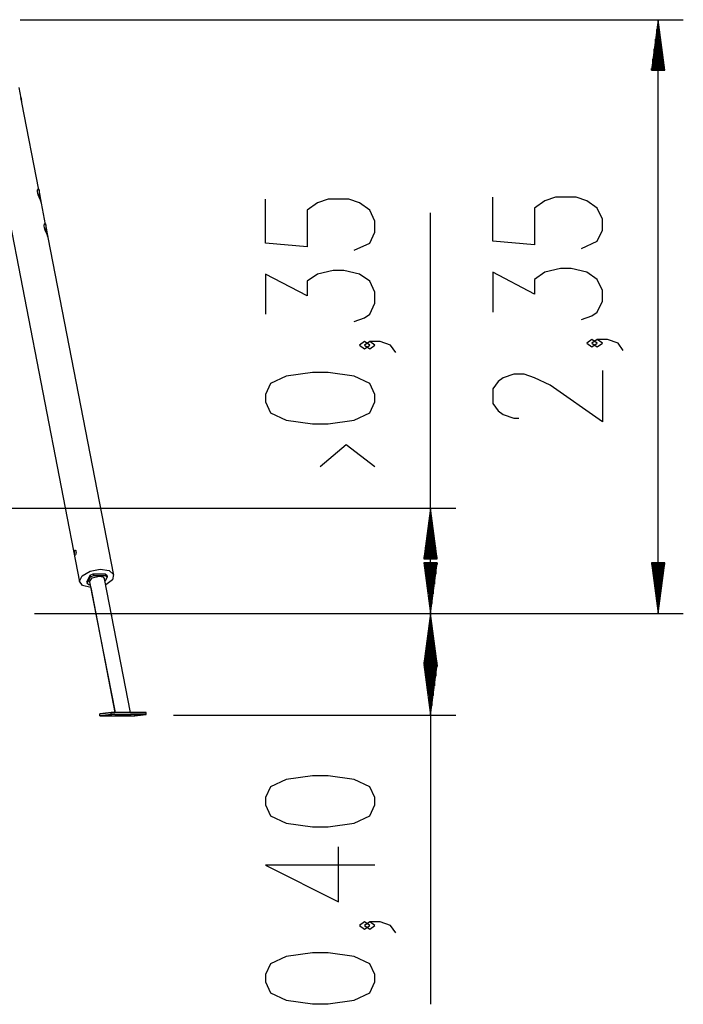
# Model space of a CAD drawing. Units: inches. Extents: x -10 to 110, y -37 to 136.
# Drawn here: x 83 to 110, y 96 to 135 of the extents above; entities that cross this region are included whole.
import ezdxf

# ---------------------------------------------------------------- set-up
doc = ezdxf.new("R2010")
doc.units = ezdxf.units.IN
doc.header["$MEASUREMENT"] = 0
doc.layers.add('Ebene 1', color=7, linetype='Continuous')

# ---------------------------------------------------------------- blocks, each defined once
blk = doc.blocks.new('block 2')
at = {"layer": 'Ebene 1', "color": 179, "lineweight": 25, "true_color": 0x1a171b}
for points in [[(83.397, 134.791), (109.612, 134.791)], [(108.612, 134.791), (108.349, 132.792)], [(108.612, 111.328), (108.612, 134.791)], [(108.875, 132.792), (108.612, 134.791)], [(108.612, 132.792), (108.612, 134.791)], [(108.612, 132.792), (108.612, 134.791)], [(108.561, 132.792), (108.561, 134.405)], [(108.662, 132.792), (108.662, 134.405)], [(108.51, 132.792), (108.51, 134.02)], [(108.713, 132.792), (108.713, 134.02)], [(108.459, 132.792), (108.459, 133.634)], [(108.764, 132.792), (108.764, 133.634)], [(108.409, 132.792), (108.409, 133.248)], [(108.815, 132.792), (108.815, 133.248)], [(108.349, 132.792), (108.875, 132.792)], [(108.358, 132.792), (108.358, 132.862)], [(108.358, 132.792), (108.358, 132.862)], [(108.866, 132.792), (108.866, 132.862)], [(108.866, 132.792), (108.866, 132.862)], [(83.431, 131.694), (83.351, 132.105)], [(83.464, 131.525), (83.463, 131.53), (83.461, 131.536), (83.461, 131.539), (83.46, 131.543), (83.459, 131.545), (83.458, 131.547), (83.458, 131.548), (83.458, 131.55), (83.456, 131.558), (83.453, 131.566), (83.453, 131.569), (83.452, 131.571), (83.452, 131.573), (83.451, 131.575), (83.45, 131.58), (83.448, 131.584), (83.446, 131.594), (83.443, 131.603), (83.443, 131.605), (83.442, 131.608), (83.442, 131.61), (83.441, 131.612), (83.44, 131.617), (83.438, 131.622), (83.437, 131.627), (83.436, 131.631), (83.436, 131.634), (83.435, 131.636), (83.435, 131.638), (83.434, 131.64), (83.432, 131.649), (83.43, 131.658), (83.43, 131.662), (83.429, 131.666), (83.429, 131.667), (83.429, 131.668), (83.429, 131.669), (83.428, 131.67), (83.428, 131.672), (83.427, 131.674), (83.427, 131.681), (83.426, 131.687), (83.426, 131.688), (83.426, 131.69), (83.425, 131.691), (83.425, 131.693), (83.425, 131.695), (83.425, 131.697), (83.425, 131.699), (83.425, 131.702), (83.425, 131.702), (83.425, 131.703), (83.425, 131.704), (83.425, 131.704), (83.425, 131.707), (83.426, 131.708), (83.426, 131.708), (83.426, 131.708), (83.427, 131.708), (83.427, 131.707), (83.428, 131.706), (83.429, 131.703), (83.429, 131.703), (83.43, 131.702), (83.43, 131.701), (83.43, 131.7), (83.43, 131.698), (83.431, 131.695), (83.432, 131.69), (83.433, 131.684), (83.433, 131.682), (83.433, 131.681), (83.433, 131.679), (83.434, 131.678), (83.434, 131.674), (83.435, 131.67), (83.435, 131.666), (83.435, 131.662), (83.436, 131.66), (83.436, 131.658), (83.436, 131.656), (83.436, 131.653), (83.437, 131.644), (83.438, 131.635), (83.439, 131.63), (83.44, 131.626), (83.44, 131.623), (83.44, 131.621), (83.441, 131.618), (83.441, 131.616), (83.442, 131.609)], [(82.104, 131.288), (85.741, 112.576)], [(84.137, 128.062), (83.464, 131.525)], [(84.238, 127.538), (84.229, 127.573), (84.213, 127.616), (84.192, 127.664), (84.168, 127.716), (84.143, 127.772), (84.119, 127.828), (84.109, 127.857), (84.099, 127.886), (84.092, 127.913), (84.086, 127.939), (84.079, 127.989), (84.08, 128.032), (84.085, 128.065), (84.095, 128.089), (84.107, 128.101), (84.119, 128.102), (84.129, 128.09), (84.136, 128.066), (84.139, 128.049), (84.141, 128.03), (84.141, 128.008), (84.141, 127.985), (84.14, 127.932), (84.137, 127.874), (84.135, 127.844), (84.135, 127.813), (84.134, 127.793)], [(84.238, 127.538), (84.139, 128.053)], [(96.597, 125.677), (97.215, 125.965), (97.421, 126.398), (97.421, 126.832), (97.215, 127.265), (96.803, 127.553), (96.39, 127.698), (95.565, 127.698), (95.153, 127.553), (94.74, 127.265), (94.74, 125.821), (93.091, 125.965), (93.091, 127.698)], [(105.587, 125.752), (106.206, 126.041), (106.412, 126.474), (106.412, 126.907), (106.206, 127.34), (105.793, 127.629), (105.381, 127.773), (104.556, 127.773), (104.143, 127.629), (103.731, 127.34), (103.731, 125.897), (102.081, 126.041), (102.081, 127.773)], [(84.401, 126.702), (84.238, 127.538)], [(99.621, 111.328), (99.621, 127.157)], [(84.503, 126.178), (84.494, 126.213), (84.478, 126.255), (84.456, 126.304), (84.432, 126.356), (84.407, 126.411), (84.383, 126.468), (84.373, 126.497), (84.364, 126.525), (84.356, 126.553), (84.35, 126.579), (84.344, 126.629), (84.344, 126.672), (84.35, 126.705), (84.36, 126.729), (84.371, 126.741), (84.383, 126.741), (84.393, 126.729), (84.401, 126.705), (84.403, 126.689), (84.405, 126.67), (84.406, 126.648), (84.406, 126.624), (84.404, 126.572), (84.402, 126.514), (84.4, 126.483), (84.399, 126.453), (84.398, 126.433)], [(84.503, 126.178), (84.403, 126.693)], [(87.096, 112.84), (84.503, 126.178)], [(105.587, 122.939), (105.999, 123.083), (106.206, 123.228), (106.412, 123.661), (106.412, 124.094), (106.206, 124.527), (105.793, 124.816), (105.174, 124.96), (104.762, 124.96), (104.143, 124.816), (103.731, 124.527), (103.731, 123.95), (102.081, 124.816), (102.081, 123.228)], [(96.597, 122.863), (97.009, 123.008), (97.215, 123.152), (97.421, 123.585), (97.421, 124.018), (97.215, 124.451), (96.803, 124.74), (96.184, 124.885), (95.772, 124.885), (95.153, 124.74), (94.74, 124.451), (94.74, 123.874), (93.091, 124.74), (93.091, 123.152)], [(97.215, 121.927), (97.009, 122.071), (96.803, 121.927), (97.009, 121.783), (97.215, 121.927), (97.215, 121.927)], [(98.247, 121.638), (98.041, 121.927), (97.628, 122.071), (97.215, 122.071), (97.009, 121.927), (97.215, 121.783), (97.421, 121.927), (97.215, 122.071)], [(106.206, 122.003), (105.999, 122.147), (105.793, 122.003), (105.999, 121.858), (106.206, 122.003), (106.206, 122.003)], [(107.237, 121.714), (107.031, 122.003), (106.618, 122.147), (106.206, 122.147), (105.999, 122.003), (106.206, 121.858), (106.412, 122.003), (106.206, 122.147)], [(97.421, 119.691), (97.421, 119.98), (97.215, 120.413), (96.597, 120.702), (95.565, 120.847), (94.947, 120.847), (93.915, 120.702), (93.297, 120.413), (93.091, 119.98), (93.091, 119.691), (93.297, 119.258), (93.915, 118.969), (94.947, 118.825), (95.565, 118.825), (96.597, 118.969), (97.215, 119.258), (97.421, 119.691), (97.421, 119.691)], [(106.412, 120.922), (106.412, 118.901), (104.35, 120.344), (103.731, 120.633), (103.318, 120.777), (102.905, 120.777), (102.493, 120.633), (102.287, 120.488), (102.081, 120.2), (102.081, 119.622), (102.287, 119.333), (102.493, 119.189), (102.905, 119.045), (103.112, 119.045)], [(97.421, 117.119), (96.287, 117.985), (95.256, 117.119)], [(77.107, 115.488), (100.622, 115.488)], [(99.621, 115.488), (99.358, 113.488)], [(99.885, 113.488), (99.621, 115.488)], [(99.621, 113.488), (99.621, 115.488)], [(99.621, 113.488), (99.621, 115.488)], [(99.571, 113.488), (99.571, 115.103)], [(99.672, 113.488), (99.672, 115.103)], [(99.52, 113.488), (99.52, 114.717)], [(99.723, 113.488), (99.723, 114.717)], [(99.469, 113.488), (99.469, 114.331)], [(99.774, 113.488), (99.774, 114.331)], [(85.581, 113.642), (85.57, 113.628), (85.561, 113.629), (85.552, 113.646), (85.545, 113.674), (85.54, 113.711), (85.538, 113.75), (85.54, 113.785), (85.548, 113.812), (85.56, 113.825), (85.574, 113.824), (85.588, 113.808), (85.598, 113.779), (85.601, 113.743), (85.598, 113.704), (85.591, 113.669), (85.581, 113.642), (85.581, 113.642)], [(99.418, 113.488), (99.418, 113.945)], [(99.825, 113.488), (99.825, 113.945)], [(99.358, 113.488), (99.885, 113.488)], [(99.885, 113.328), (99.358, 113.328)], [(99.358, 113.328), (99.621, 111.328)], [(99.368, 113.488), (99.368, 113.559)], [(99.368, 113.488), (99.368, 113.559)], [(99.368, 113.328), (99.368, 113.258)], [(99.368, 113.328), (99.368, 113.258)], [(99.418, 113.328), (99.418, 112.872)], [(99.469, 113.328), (99.469, 112.486)], [(99.52, 113.328), (99.52, 112.1)], [(99.571, 113.328), (99.571, 111.714)], [(99.621, 111.328), (99.885, 113.328)], [(99.621, 113.328), (99.621, 111.328)], [(99.621, 113.328), (99.621, 111.328)], [(99.672, 113.328), (99.672, 111.714)], [(99.723, 113.328), (99.723, 112.1)], [(99.774, 113.328), (99.774, 112.486)], [(99.825, 113.328), (99.825, 112.872)], [(99.875, 113.488), (99.875, 113.559)], [(99.875, 113.488), (99.875, 113.559)], [(99.875, 113.328), (99.875, 113.258)], [(99.875, 113.328), (99.875, 113.258)], [(108.875, 113.328), (108.349, 113.328)], [(108.349, 113.328), (108.612, 111.328)], [(108.358, 113.328), (108.358, 113.258)], [(108.358, 113.328), (108.358, 113.258)], [(108.409, 113.328), (108.409, 112.872)], [(108.459, 113.328), (108.459, 112.486)], [(108.51, 113.328), (108.51, 112.1)], [(108.561, 113.328), (108.561, 111.714)], [(108.612, 111.328), (108.875, 113.328)], [(108.612, 113.328), (108.612, 111.328)], [(108.612, 113.328), (108.612, 111.328)], [(108.662, 113.328), (108.662, 111.714)], [(108.713, 113.328), (108.713, 112.1)], [(108.764, 113.328), (108.764, 112.486)], [(108.815, 113.328), (108.815, 112.872)], [(108.866, 113.328), (108.866, 113.258)], [(108.866, 113.328), (108.866, 113.258)], [(86.182, 112.346), (85.864, 112.425), (85.738, 112.603), (85.848, 112.817), (86.156, 112.993), (86.555, 113.071), (86.906, 113.023), (87.089, 112.865), (87.039, 112.654), (86.774, 112.461)], [(86.156, 112.836), (86.277, 112.889)], [(86.277, 112.889), (86.753, 112.89)], [(86.277, 112.889), (86.29, 112.821)], [(86.753, 112.89), (86.766, 112.823)], [(86.753, 112.89), (86.821, 112.838)], [(86.025, 112.573), (86.156, 112.836)], [(86.025, 112.573), (86.038, 112.505)], [(86.038, 112.505), (86.169, 112.768)], [(86.107, 112.453), (86.038, 112.505)], [(86.14, 112.58), (86.245, 112.727), (86.516, 112.796)], [(86.14, 112.58), (87.146, 107.406)], [(86.156, 112.836), (86.169, 112.768)], [(86.169, 112.768), (86.29, 112.821)], [(86.29, 112.821), (86.766, 112.823)], [(86.516, 112.796), (86.664, 112.769), (86.732, 112.695)], [(87.76, 107.408), (86.732, 112.695)], [(86.835, 112.77), (86.75, 112.601)], [(86.766, 112.823), (86.835, 112.77)], [(86.821, 112.838), (86.835, 112.77)], [(86.165, 112.453), (86.107, 112.453)], [(86.182, 112.346), (87.142, 107.406)], [(83.959, 111.328), (100.622, 111.328)], [(83.959, 111.328), (109.612, 111.328)], [(83.959, 111.328), (100.622, 111.328)], [(99.621, 111.328), (99.358, 109.328)], [(99.621, 111.328), (99.621, 95.878)], [(99.885, 109.328), (99.621, 111.328)], [(99.621, 109.328), (99.621, 111.328)], [(99.621, 109.328), (99.621, 111.328)], [(99.571, 109.328), (99.571, 110.942)], [(99.672, 109.328), (99.672, 110.942)], [(99.52, 109.328), (99.52, 110.557)], [(99.723, 109.328), (99.723, 110.557)], [(99.469, 109.328), (99.469, 110.171)], [(99.774, 109.328), (99.774, 110.171)], [(99.418, 109.328), (99.418, 109.785)], [(99.825, 109.328), (99.825, 109.785)], [(99.368, 109.328), (99.368, 109.399)], [(99.368, 109.328), (99.368, 109.399)], [(99.875, 109.328), (99.875, 109.399)], [(99.875, 109.328), (99.875, 109.399)], [(99.358, 109.328), (99.885, 109.328)], [(99.885, 109.305), (99.358, 109.305)], [(99.358, 109.305), (99.621, 107.305)], [(99.368, 109.305), (99.368, 109.234)], [(99.368, 109.305), (99.368, 109.234)], [(99.418, 109.305), (99.418, 108.848)], [(99.469, 109.305), (99.469, 108.463)], [(99.52, 109.305), (99.52, 108.077)], [(99.571, 109.305), (99.571, 107.691)], [(99.621, 107.305), (99.885, 109.305)], [(99.621, 109.305), (99.621, 107.305)], [(99.621, 109.305), (99.621, 107.305)], [(99.672, 109.305), (99.672, 107.691)], [(99.723, 109.305), (99.723, 108.077)], [(99.774, 109.305), (99.774, 108.463)], [(99.825, 109.305), (99.825, 108.848)], [(99.875, 109.305), (99.875, 109.234)], [(99.875, 109.305), (99.875, 109.234)], [(86.539, 107.364), (86.988, 107.408)], [(86.993, 107.406), (86.543, 107.361)], [(86.988, 107.408), (87.141, 107.409)], [(88.372, 107.409), (86.993, 107.406)], [(86.994, 107.326), (86.993, 107.406)], [(87.759, 107.41), (88.367, 107.412)], [(88.367, 107.412), (88.341, 107.409)], [(88.367, 107.409), (88.367, 107.412)], [(88.372, 107.329), (88.372, 107.409)], [(86.57, 107.364), (86.539, 107.364)], [(86.539, 107.284), (86.539, 107.364)], [(86.544, 107.284), (86.539, 107.284)], [(86.544, 107.281), (86.543, 107.361)], [(86.994, 107.326), (86.544, 107.281)], [(86.544, 107.281), (87.923, 107.284)], [(86.827, 107.302), (86.873, 107.306)], [(86.969, 107.302), (86.875, 107.299), (86.827, 107.302)], [(86.873, 107.306), (86.968, 107.309), (87.016, 107.306)], [(86.969, 107.302), (86.969, 107.309)], [(87.016, 107.306), (86.969, 107.302)], [(88.372, 107.329), (86.994, 107.326)], [(87.016, 107.306), (87.016, 107.308)], [(87.188, 107.285), (87.14, 107.288), (87.235, 107.29)], [(87.188, 107.285), (87.188, 107.289)], [(87.331, 107.285), (87.188, 107.285)], [(87.235, 107.29), (87.378, 107.29)], [(87.331, 107.285), (87.331, 107.29)], [(87.378, 107.29), (87.425, 107.288), (87.331, 107.285)], [(87.529, 107.306), (87.443, 107.307), (87.402, 107.303), (87.529, 107.306), (87.529, 107.306)], [(87.539, 107.32), (87.491, 107.322), (87.585, 107.325)], [(87.539, 107.32), (87.539, 107.324)], [(87.681, 107.321), (87.539, 107.32)], [(87.585, 107.325), (87.728, 107.325)], [(87.681, 107.321), (87.681, 107.325)], [(87.728, 107.325), (87.776, 107.323), (87.681, 107.321)], [(87.947, 107.309), (87.901, 107.304)], [(87.901, 107.304), (87.949, 107.302), (88.043, 107.304)], [(87.923, 107.284), (88.372, 107.329)], [(88.09, 107.309), (88.042, 107.311), (87.947, 107.309)], [(88.043, 107.304), (88.043, 107.311)], [(88.043, 107.304), (88.09, 107.309)], [(88.09, 107.309), (88.09, 107.31)], [(89.458, 107.305), (100.622, 107.305)], [(97.421, 103.757), (97.421, 104.045), (97.215, 104.479), (96.597, 104.767), (95.565, 104.912), (94.947, 104.912), (93.915, 104.767), (93.297, 104.479), (93.091, 104.045), (93.091, 103.757), (93.297, 103.324), (93.915, 103.035), (94.947, 102.89), (95.565, 102.89), (96.597, 103.035), (97.215, 103.324), (97.421, 103.757), (97.421, 103.757)], [(97.421, 101.377), (93.091, 101.377), (95.978, 99.933), (95.978, 102.099)], [(97.215, 98.997), (97.009, 99.141), (96.803, 98.997), (97.009, 98.852), (97.215, 98.997), (97.215, 98.997)], [(98.247, 98.708), (98.041, 98.997), (97.628, 99.141), (97.215, 99.141), (97.009, 98.997), (97.215, 98.852), (97.421, 98.997), (97.215, 99.141)], [(97.421, 96.761), (97.421, 97.05), (97.215, 97.483), (96.597, 97.771), (95.565, 97.916), (94.947, 97.916), (93.915, 97.771), (93.297, 97.483), (93.091, 97.05), (93.091, 96.761), (93.297, 96.328), (93.915, 96.039), (94.947, 95.894), (95.565, 95.894), (96.597, 96.039), (97.215, 96.328), (97.421, 96.761), (97.421, 96.761)]]:
    blk.add_lwpolyline(points, dxfattribs=at)
for points in [[(86.395, 111.246), (86.391, 111.236), (86.393, 111.224), (86.401, 111.216)], [(87.021, 111.234), (87.021, 111.241), (87.018, 111.248), (87.012, 111.252)], [(87.019, 111.223), (87.02, 111.226), (87.021, 111.23), (87.021, 111.234)]]:
    blk.add_open_spline(points, degree=3, dxfattribs=at)

msp = doc.modelspace()

# ---------------------------------------------------------------- block references
at = {"layer": 'Ebene 1'}
msp.add_blockref('block 2', (0, 0), dxfattribs=at)

doc.saveas('drawing.dxf')
